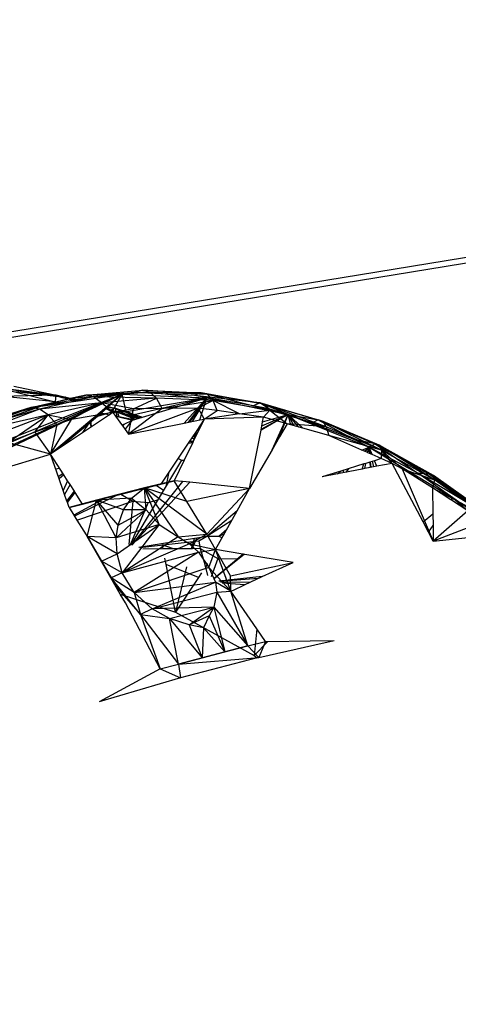
# Model space of a CAD drawing. Extents: x -21.3 to 23, y -17 to 17.4.
# Drawn here: x 10.2 to 12.1, y 0.1 to 4.3 of the extents above; entities that cross this region are included whole.
import ezdxf

# ---------------------------------------------------------------- set-up
doc = ezdxf.new("R2010")
doc.units = 0
doc.header["$MEASUREMENT"] = 0
doc.layers.get('0').update_dxf_attribs({"linetype": 'CONTINUOUS'})

msp = doc.modelspace()

# ---------------------------------------------------------------- linework, layer by layer
for p, q in [((18.3668, 4.2936), (-10.5669, -0.4344)), ((9.2504, 2.7805), (18.2403, 4.2508)), ((10.3892, 2.661), (10.0513, 2.6947)), ((10.1368, 2.7226), (10.4047, 2.6829)), ((10.1368, 2.7226), (10.3922, 2.6904)), ((10.1368, 2.7226), (10.3892, 2.661)), ((10.1792, 2.4636), (10.6759, 2.6933)), ((10.1822, 2.4804), (10.6759, 2.6933)), ((10.213, 2.7269), (10.4349, 2.6802)), ((10.2215, 2.7047), (10.4047, 2.6829)), ((10.6759, 2.6933), (10.369, 2.4372)), ((10.6759, 2.6933), (10.3788, 2.4439)), ((10.7279, 2.7004), (10.4483, 2.6728)), ((10.4782, 2.664), (10.6759, 2.6933)), ((10.5198, 2.6893), (10.7638, 2.7103)), ((10.7944, 2.702), (10.5198, 2.6893)), ((10.5198, 2.6893), (10.7279, 2.7004)), ((10.5535, 2.6446), (10.6759, 2.6933)), ((10.7944, 2.702), (10.5536, 2.6813)), ((10.5663, 2.6413), (10.6759, 2.6933)), ((10.5699, 2.5977), (10.6759, 2.6933)), ((10.6759, 2.6933), (10.6023, 2.632)), ((10.6312, 2.6159), (10.6759, 2.6933)), ((10.6929, 2.6192), (10.6759, 2.6933)), ((10.6759, 2.6933), (11.0376, 2.6782)), ((10.7638, 2.7103), (10.7279, 2.7004)), ((11.0133, 2.6994), (10.7279, 2.7004)), ((10.9846, 2.6876), (10.7279, 2.7004)), ((10.7638, 2.7103), (11.0133, 2.6994)), ((10.7944, 2.702), (10.7638, 2.7103)), ((11.0406, 2.6913), (10.7638, 2.7103)), ((10.823, 2.6764), (10.7944, 2.702)), ((11.0643, 2.666), (10.7944, 2.702)), ((11.0406, 2.6913), (10.7944, 2.702)), ((11.0133, 2.6994), (10.9846, 2.6876)), ((11.0133, 2.6994), (11.2646, 2.6569)), ((11.0406, 2.6913), (11.0133, 2.6994)), ((11.2886, 2.6494), (11.0133, 2.6994)), ((10.1526, 2.6846), (10.3922, 2.6904)), ((10.4483, 2.6728), (10.2536, 2.6224)), ((10.2849, 2.6365), (10.5198, 2.6893)), ((10.5536, 2.6813), (10.2849, 2.6365)), ((10.2849, 2.6365), (10.4483, 2.6728)), ((10.5536, 2.6813), (10.3219, 2.6293)), ((10.587, 2.6561), (10.3219, 2.6293)), ((10.3276, 2.6416), (10.4157, 2.6547)), ((10.587, 2.6561), (10.36, 2.605)), ((10.3922, 2.6904), (10.3892, 2.661)), ((10.3892, 2.661), (10.4157, 2.6547)), ((10.3892, 2.661), (10.4293, 2.6567)), ((10.3922, 2.6904), (10.4047, 2.6829)), ((10.3922, 2.6904), (10.4847, 2.6649)), ((10.3922, 2.6904), (10.4974, 2.6668)), ((10.4047, 2.6829), (10.4177, 2.6795)), ((10.4157, 2.6547), (10.4782, 2.664)), ((10.4349, 2.6802), (10.4177, 2.6795)), ((10.4177, 2.6795), (10.4442, 2.6727)), ((10.4349, 2.6802), (10.4293, 2.6765)), ((10.4349, 2.6802), (10.4442, 2.6727)), ((10.4349, 2.6802), (10.4864, 2.6652)), ((10.4442, 2.6727), (10.4782, 2.664)), ((10.5198, 2.6893), (10.4483, 2.6728)), ((10.587, 2.6561), (10.4587, 2.5852)), ((10.5536, 2.6813), (10.5198, 2.6893)), ((10.587, 2.6561), (10.5536, 2.6813)), ((10.823, 2.6764), (10.5536, 2.6813)), ((10.6155, 2.6662), (10.5751, 2.6496)), ((10.823, 2.6764), (10.587, 2.6561)), ((10.6362, 2.6155), (10.587, 2.6561)), ((10.7247, 2.6305), (10.587, 2.6561)), ((10.6155, 2.6662), (10.6061, 2.6602)), ((10.6155, 2.6662), (10.6117, 2.6628)), ((10.6125, 2.6632), (10.6155, 2.6662)), ((10.6929, 2.6192), (11.0376, 2.6782)), ((10.7204, 2.5828), (11.0376, 2.6782)), ((10.7247, 2.6305), (10.823, 2.6764)), ((10.7278, 2.6058), (11.0376, 2.6782)), ((10.8475, 2.6321), (10.823, 2.6764)), ((11.0643, 2.666), (10.823, 2.6764)), ((10.8475, 2.6321), (11.0643, 2.666)), ((10.9406, 2.5694), (11.0376, 2.6782)), ((10.9594, 2.5732), (11.0376, 2.6782)), ((10.965, 2.5743), (11.0376, 2.6782)), ((10.9763, 2.5765), (11.0376, 2.6782)), ((11.2646, 2.6569), (10.9846, 2.6876)), ((11.2371, 2.6433), (10.9846, 2.6876)), ((11.0643, 2.666), (11.0006, 2.634)), ((11.0084, 2.583), (11.0376, 2.6782)), ((11.0376, 2.6782), (11.3854, 2.6071)), ((11.0643, 2.666), (11.0406, 2.6913)), ((11.3073, 2.6249), (11.0406, 2.6913)), ((11.2886, 2.6494), (11.0406, 2.6913)), ((11.0821, 2.6228), (11.0643, 2.666)), ((11.1773, 2.6097), (11.0643, 2.666)), ((11.3073, 2.6249), (11.0643, 2.666)), ((11.2646, 2.6569), (11.2371, 2.6433)), ((11.3854, 2.6071), (11.2646, 2.6569)), ((11.2646, 2.6569), (11.5139, 2.5835)), ((11.3035, 2.6304), (11.2646, 2.6569)), ((11.2886, 2.6494), (11.2646, 2.6569)), ((11.5347, 2.577), (11.2646, 2.6569)), ((10.0312, 2.5374), (10.3276, 2.6416)), ((10.0628, 2.5528), (10.2849, 2.6365)), ((10.3219, 2.6293), (10.0628, 2.5528)), ((10.3219, 2.6293), (10.1028, 2.5466)), ((10.1335, 2.4773), (10.5176, 2.6303)), ((10.138, 2.4381), (10.5345, 2.6262)), ((10.2849, 2.6365), (10.1815, 2.6037)), ((10.2536, 2.6224), (10.1815, 2.6037)), ((10.2849, 2.6365), (10.2536, 2.6224)), ((10.3219, 2.6293), (10.2849, 2.6365)), ((10.36, 2.605), (10.3219, 2.6293)), ((10.5818, 2.6149), (10.3689, 2.4373)), ((10.6362, 2.6155), (10.4587, 2.5852)), ((10.5176, 2.6303), (10.5535, 2.6446)), ((10.5176, 2.6303), (10.5345, 2.6262)), ((10.5345, 2.6262), (10.5663, 2.6413)), ((10.551, 2.6436), (10.5674, 2.6418)), ((10.5535, 2.6446), (10.5663, 2.6413)), ((10.5551, 2.6452), (10.5671, 2.6417)), ((10.5555, 2.6454), (10.5678, 2.642)), ((10.5751, 2.6496), (10.5675, 2.6419)), ((10.569, 2.6507), (10.5807, 2.6481)), ((10.6312, 2.6159), (10.5699, 2.5977)), ((10.5757, 2.6098), (10.5699, 2.5977)), ((10.5751, 2.6496), (10.5739, 2.6449)), ((10.6023, 2.632), (10.5818, 2.6149)), ((10.5818, 2.6149), (10.6212, 2.6055)), ((10.6023, 2.632), (10.627, 2.6256)), ((10.6027, 2.6323), (10.627, 2.6256)), ((10.6312, 2.6159), (10.6045, 2.6338)), ((10.6087, 2.6373), (10.6472, 2.6332)), ((10.6129, 2.6409), (10.6472, 2.6332)), ((10.6325, 2.613), (10.6212, 2.6055)), ((10.6472, 2.6332), (10.627, 2.6256)), ((10.627, 2.6256), (10.6325, 2.613)), ((10.627, 2.6256), (10.7541, 2.5929)), ((10.7408, 2.5889), (10.627, 2.6256)), ((10.627, 2.6256), (10.7508, 2.5919)), ((10.6277, 2.624), (10.6552, 2.616)), ((10.6929, 2.6192), (10.6312, 2.6159)), ((10.6325, 2.613), (10.6362, 2.6155)), ((10.7247, 2.6305), (10.6362, 2.6155)), ((10.6362, 2.6155), (10.6373, 2.614)), ((10.6552, 2.616), (10.6373, 2.614)), ((10.6373, 2.614), (10.6479, 2.5991)), ((10.6472, 2.6332), (10.7531, 2.5926)), ((10.6472, 2.6332), (10.7631, 2.5956)), ((10.6472, 2.6332), (10.729, 2.5854)), ((10.6544, 2.5975), (10.6472, 2.6332)), ((10.6552, 2.616), (10.6609, 2.596)), ((10.6552, 2.616), (10.7334, 2.5867)), ((10.7278, 2.6058), (10.6929, 2.6192)), ((11.0006, 2.634), (10.7031, 2.5217)), ((10.8475, 2.6321), (10.7031, 2.5217)), ((10.7031, 2.5217), (10.7247, 2.6305)), ((10.8475, 2.6321), (10.7247, 2.6305)), ((11.0006, 2.634), (10.8475, 2.6321)), ((11.0821, 2.6228), (11.0006, 2.634)), ((11.0006, 2.634), (11.0269, 2.5867)), ((11.0269, 2.5867), (11.0821, 2.6228)), ((11.1773, 2.6097), (11.0269, 2.5867)), ((11.1773, 2.6097), (11.0821, 2.6228)), ((11.1773, 2.6097), (11.3073, 2.6249)), ((11.2807, 2.5955), (11.1773, 2.6097)), ((11.3035, 2.6304), (11.2371, 2.6433)), ((11.3073, 2.6249), (11.2807, 2.5955)), ((11.3073, 2.6249), (11.2886, 2.6494)), ((11.5485, 2.554), (11.2886, 2.6494)), ((11.5347, 2.577), (11.2886, 2.6494)), ((11.3854, 2.6071), (11.3035, 2.6304)), ((11.5485, 2.554), (11.3073, 2.6249)), ((11.3073, 2.6249), (11.3813, 2.5668)), ((10.36, 2.605), (10.1028, 2.5466)), ((10.36, 2.605), (10.1453, 2.524)), ((10.1867, 2.4867), (10.36, 2.605)), ((10.3024, 2.5311), (10.36, 2.605)), ((10.36, 2.605), (10.4587, 2.5852)), ((10.36, 2.605), (10.3968, 2.5638)), ((10.6212, 2.6055), (10.3689, 2.4373)), ((10.3689, 2.4373), (10.4587, 2.5852)), ((10.5699, 2.5977), (10.3891, 2.4507)), ((10.4587, 2.5852), (10.3968, 2.5638)), ((10.5355, 2.5739), (10.4028, 2.4599)), ((10.5699, 2.5977), (10.4104, 2.4649)), ((10.5355, 2.5739), (10.5062, 2.5288)), ((10.5699, 2.5977), (10.5355, 2.5739)), ((10.5364, 2.5772), (10.5355, 2.5739)), ((10.5355, 2.5739), (10.5357, 2.5765)), ((10.5355, 2.5739), (10.543, 2.5553)), ((10.5405, 2.5806), (10.543, 2.5553)), ((10.5694, 2.5984), (10.5666, 2.6023)), ((10.6479, 2.5991), (10.6772, 2.558)), ((10.6479, 2.5991), (10.6609, 2.596)), ((10.7252, 2.5842), (10.6544, 2.5975)), ((10.6609, 2.596), (10.7197, 2.5819)), ((10.6848, 2.5647), (10.7204, 2.5828)), ((10.6884, 2.5423), (10.7197, 2.5819)), ((10.7031, 2.5217), (10.9406, 2.5694)), ((10.7197, 2.5819), (10.7204, 2.5828)), ((10.7204, 2.5828), (10.7278, 2.6058)), ((10.9406, 2.5694), (11.0084, 2.583)), ((11.0269, 2.5867), (10.9801, 2.4908)), ((11.0269, 2.5867), (10.9947, 2.5386)), ((11.0084, 2.583), (11.0269, 2.5867)), ((11.2807, 2.5955), (11.0269, 2.5867)), ((11.3854, 2.6071), (11.2698, 2.5401)), ((11.2698, 2.5401), (11.2766, 2.5747)), ((11.2705, 2.5435), (11.3854, 2.6071)), ((11.2732, 2.5574), (11.3854, 2.6071)), ((11.2766, 2.5747), (11.3854, 2.6071)), ((11.2766, 2.5747), (11.2807, 2.5955)), ((11.3813, 2.5668), (11.2807, 2.5955)), ((11.317, 2.4561), (11.3854, 2.6071)), ((11.3489, 2.5109), (11.3854, 2.6071)), ((11.3813, 2.5668), (11.3489, 2.5109)), ((11.3971, 2.5623), (11.3813, 2.5668)), ((11.5485, 2.554), (11.3813, 2.5668)), ((11.4479, 2.5478), (11.3854, 2.6071)), ((11.3854, 2.6071), (11.7316, 2.4663)), ((11.3971, 2.5623), (11.3854, 2.6071)), ((11.4869, 2.5687), (11.3854, 2.6071)), ((11.3854, 2.6071), (11.5139, 2.5835)), ((11.4317, 2.5525), (11.3854, 2.6071)), ((11.4093, 2.5588), (11.3854, 2.6071)), ((11.5139, 2.5835), (11.4869, 2.5687)), ((11.668, 2.5001), (11.4869, 2.5687)), ((11.5139, 2.5835), (11.668, 2.5001)), ((11.5139, 2.5835), (11.7576, 2.4805)), ((11.5347, 2.577), (11.5139, 2.5835)), ((11.7752, 2.4753), (11.5139, 2.5835)), ((11.5485, 2.554), (11.5347, 2.577)), ((11.7842, 2.4543), (11.5347, 2.577)), ((11.7752, 2.4753), (11.5347, 2.577)), ((10.3024, 2.5311), (10.1867, 2.4867)), ((10.3968, 2.5638), (10.3024, 2.5311)), ((10.3024, 2.5311), (10.3689, 2.4373)), ((10.3968, 2.5638), (10.3689, 2.4373)), ((10.543, 2.5553), (10.5393, 2.5508)), ((10.543, 2.5553), (10.5455, 2.555)), ((10.6738, 2.5628), (10.6848, 2.5647)), ((10.6758, 2.56), (10.6848, 2.5647)), ((10.6769, 2.5584), (10.6848, 2.5647)), ((10.6848, 2.5647), (10.6772, 2.558)), ((10.6772, 2.558), (10.6785, 2.5562)), ((10.6785, 2.5562), (10.6848, 2.5647)), ((10.6785, 2.5562), (10.6884, 2.5423)), ((10.6884, 2.5423), (10.7031, 2.5217)), ((10.9947, 2.5386), (10.9731, 2.5061)), ((10.9835, 2.5019), (10.9947, 2.5386)), ((11.2207, 2.2901), (11.2698, 2.5401)), ((11.4479, 2.5478), (11.3971, 2.5623)), ((11.559, 2.5162), (11.4479, 2.5478)), ((11.7842, 2.4543), (11.5485, 2.554)), ((11.5485, 2.554), (11.559, 2.5162)), ((10.3689, 2.4373), (10.1867, 2.4867)), ((10.9638, 2.4923), (10.8414, 2.3089)), ((10.9781, 2.4868), (10.941, 2.4108)), ((10.9776, 2.4857), (10.9576, 2.4829)), ((10.9731, 2.5061), (10.9638, 2.4923)), ((10.9638, 2.4923), (10.9781, 2.4868)), ((10.9657, 2.4951), (10.9799, 2.4905)), ((10.9731, 2.5061), (10.9835, 2.5019)), ((10.9801, 2.4908), (10.9781, 2.4868)), ((10.9783, 2.514), (10.9861, 2.5103)), ((10.9787, 2.5146), (10.9863, 2.511)), ((10.9801, 2.4908), (10.9835, 2.5019)), ((11.3489, 2.5109), (11.317, 2.4561)), ((11.7012, 2.4539), (11.559, 2.5162)), ((11.7842, 2.4543), (11.559, 2.5162)), ((11.7576, 2.4805), (11.668, 2.5001)), ((11.7316, 2.4663), (11.668, 2.5001)), ((11.317, 2.4561), (11.2207, 2.2901)), ((11.7012, 2.4539), (11.7316, 2.4663)), ((11.7116, 2.4494), (11.7012, 2.4539)), ((11.7116, 2.4494), (11.7316, 2.4663)), ((11.7246, 2.4437), (11.7116, 2.4494)), ((11.712, 2.4492), (11.7316, 2.4663)), ((11.7147, 2.4481), (11.7316, 2.4663)), ((11.7246, 2.4437), (11.7316, 2.4663)), ((11.727, 2.4427), (11.7246, 2.4437)), ((11.727, 2.4427), (11.7316, 2.4663)), ((11.733, 2.44), (11.727, 2.4427)), ((11.7576, 2.4805), (11.7316, 2.4663)), ((11.7444, 2.4351), (11.7316, 2.4663)), ((11.7316, 2.4663), (12.0905, 2.25)), ((11.7316, 2.4663), (11.733, 2.44)), ((11.9399, 2.3555), (11.7316, 2.4663)), ((11.7387, 2.4375), (11.7316, 2.4663)), ((11.7344, 2.4394), (11.7316, 2.4663)), ((11.7576, 2.4805), (11.9399, 2.3555)), ((11.7576, 2.4805), (11.9921, 2.3493)), ((11.7752, 2.4753), (11.7576, 2.4805)), ((12.0067, 2.3458), (11.7576, 2.4805)), ((11.7842, 2.4543), (11.7752, 2.4753)), ((12.0111, 2.3273), (11.7752, 2.4753)), ((12.0067, 2.3458), (11.7752, 2.4753)), ((11.7842, 2.4543), (11.7835, 2.4179)), ((11.8299, 2.3977), (11.7842, 2.4543)), ((11.8734, 2.3741), (11.7842, 2.4543)), ((12.0111, 2.3273), (11.7842, 2.4543)), ((10.0263, 2.3338), (10.3689, 2.4373)), ((10.4062, 2.3312), (10.3689, 2.4373)), ((10.4262, 2.3486), (10.3689, 2.4373)), ((10.3716, 2.4331), (10.3707, 2.4323)), ((10.3718, 2.4328), (10.3708, 2.432)), ((10.3768, 2.425), (10.3735, 2.4243)), ((10.93, 2.4118), (10.713, 2.049)), ((10.941, 2.4108), (10.8984, 2.3234)), ((10.9146, 2.4186), (10.93, 2.4118)), ((10.93, 2.4118), (10.941, 2.4108)), ((11.735, 2.4029), (11.7182, 2.3977)), ((11.7444, 2.4351), (11.733, 2.44)), ((11.755, 2.4091), (11.735, 2.4029)), ((11.735, 2.4029), (11.7362, 2.3795)), ((11.7405, 2.3803), (11.738, 2.4039)), ((11.7835, 2.4179), (11.7444, 2.4351)), ((11.7522, 2.3826), (11.7463, 2.4064)), ((11.7835, 2.4179), (11.755, 2.4091)), ((11.7648, 2.385), (11.755, 2.4091)), ((11.8299, 2.3977), (11.7835, 2.4179)), ((10.3909, 2.3746), (10.4076, 2.3774)), ((10.8661, 2.3049), (10.8769, 2.362)), ((11.6112, 2.3645), (11.5305, 2.3396)), ((11.7028, 2.373), (11.5968, 2.3524)), ((11.5968, 2.3524), (11.6112, 2.3645)), ((11.7096, 2.395), (11.6112, 2.3645)), ((11.621, 2.3571), (11.6243, 2.3686)), ((11.632, 2.3592), (11.6473, 2.3758)), ((11.7028, 2.373), (11.7096, 2.395)), ((11.7138, 2.3751), (11.7028, 2.373)), ((11.7182, 2.3977), (11.7096, 2.395)), ((11.7138, 2.3751), (11.7182, 2.3977)), ((11.7362, 2.3795), (11.7138, 2.3751)), ((11.7648, 2.385), (11.7362, 2.3795)), ((11.8299, 2.3977), (11.7648, 2.385)), ((11.9625, 2.1481), (11.8299, 2.3977)), ((11.8734, 2.3741), (11.8299, 2.3977)), ((12.0035, 2.2927), (11.8734, 2.3741)), ((11.8734, 2.3741), (12.0065, 2.0652)), ((11.8734, 2.3741), (12.0111, 2.3273)), ((10.4028, 2.3409), (10.4225, 2.3544)), ((10.4262, 2.3486), (10.4062, 2.3312)), ((10.4235, 2.2819), (10.4062, 2.3312)), ((10.4423, 2.3236), (10.4235, 2.2819)), ((10.4423, 2.3236), (10.4262, 2.3486)), ((10.453, 2.3071), (10.4423, 2.3236)), ((10.9337, 2.3198), (10.7161, 2.0482)), ((10.965, 2.3166), (10.7178, 2.0478)), ((10.8984, 2.3234), (10.7714, 2.2924)), ((10.8414, 2.3089), (10.8984, 2.3234)), ((10.9337, 2.3198), (10.8984, 2.3234)), ((10.953, 2.2344), (10.8984, 2.3234)), ((10.965, 2.3166), (10.9337, 2.3198)), ((11.2207, 2.2901), (10.965, 2.3166)), ((11.5968, 2.3524), (11.5305, 2.3396)), ((11.9921, 2.3493), (11.9399, 2.3555)), ((12.214, 2.1919), (11.9399, 2.3555)), ((12.1916, 2.1791), (11.9399, 2.3555)), ((11.9921, 2.3493), (12.214, 2.1919)), ((12.0067, 2.3458), (11.9921, 2.3493)), ((12.2257, 2.1904), (11.9921, 2.3493)), ((12.0111, 2.3273), (12.0035, 2.2927)), ((12.0111, 2.3273), (12.0067, 2.3458)), ((12.2258, 2.1751), (12.0067, 2.3458)), ((12.2257, 2.1904), (12.0067, 2.3458)), ((12.2258, 2.1751), (12.0111, 2.3273)), ((10.4297, 2.2642), (10.4235, 2.2819)), ((10.453, 2.3071), (10.4297, 2.2642)), ((10.4397, 2.2357), (10.4715, 2.2784)), ((10.4415, 2.2305), (10.4751, 2.2729)), ((10.4715, 2.2784), (10.453, 2.3071)), ((10.4751, 2.2729), (10.4715, 2.2784)), ((10.5068, 2.2238), (10.4751, 2.2729)), ((10.7714, 2.2924), (10.5666, 2.2403)), ((10.6033, 2.2484), (10.8414, 2.3089)), ((10.7152, 2.2482), (10.7714, 2.2924)), ((10.7778, 2.1993), (10.7714, 2.2924)), ((10.8339, 2.1369), (10.7714, 2.2924)), ((11.0376, 2.0953), (10.7714, 2.2924)), ((10.7714, 2.2924), (10.9147, 2.0834)), ((10.953, 2.2344), (10.7714, 2.2924)), ((10.8256, 2.3001), (10.814, 2.302)), ((10.8256, 2.3001), (10.8283, 2.3056)), ((10.8256, 2.3001), (10.8275, 2.3054)), ((10.8521, 2.2815), (10.8256, 2.3001)), ((11.2207, 2.2901), (10.953, 2.2344)), ((11.0376, 2.0953), (11.2207, 2.2901)), ((11.1677, 2.1951), (11.2207, 2.2901)), ((12.081, 2.2424), (12.0035, 2.2927)), ((12.0035, 2.2927), (12.005, 2.1819)), ((12.0035, 2.2927), (12.2258, 2.1751)), ((10.4397, 2.2357), (10.4297, 2.2642)), ((10.4415, 2.2305), (10.4397, 2.2357)), ((10.449, 2.2091), (10.4415, 2.2305)), ((10.5666, 2.2403), (10.449, 2.2091)), ((10.6033, 2.2484), (10.4695, 2.176)), ((10.655, 2.2615), (10.4723, 2.1715)), ((10.4823, 2.1553), (10.7208, 2.2361)), ((10.5068, 2.2238), (10.6033, 2.2484)), ((10.5258, 2.0848), (10.5666, 2.2403)), ((10.7152, 2.2482), (10.5666, 2.2403)), ((10.6508, 2.0793), (10.5666, 2.2403)), ((10.6589, 2.1341), (10.5666, 2.2403)), ((10.6818, 2.1987), (10.5666, 2.2403)), ((10.6697, 2.2653), (10.7208, 2.2361)), ((10.6818, 2.1987), (10.7152, 2.2482)), ((10.7208, 2.2361), (10.7039, 2.0514)), ((10.7875, 2.2303), (10.7102, 2.0499)), ((10.7152, 2.2482), (10.7778, 2.1993)), ((10.7208, 2.2361), (10.7875, 2.2303)), ((10.7875, 2.2303), (10.8283, 2.2418)), ((11.0376, 2.0953), (10.953, 2.2344)), ((12.081, 2.2424), (12.0905, 2.25)), ((12.0838, 2.2406), (12.081, 2.2424)), ((12.0838, 2.2406), (12.0905, 2.25)), ((12.1542, 2.1949), (12.0838, 2.2406)), ((12.0905, 2.25), (12.1542, 2.1949)), ((10.449, 2.2091), (10.5068, 2.2238)), ((10.449, 2.2091), (10.4695, 2.176)), ((10.7778, 2.1993), (10.6508, 2.0793)), ((10.6589, 2.1341), (10.7778, 2.1993)), ((10.6589, 2.1341), (10.6818, 2.1987)), ((10.7778, 2.1993), (10.6818, 2.1987)), ((10.7778, 2.1993), (10.8339, 2.1369)), ((11.1677, 2.1951), (11.0374, 2.0851)), ((11.0752, 2.0293), (11.1677, 2.1951)), ((12.1542, 2.1949), (12.0065, 2.0652)), ((10.4695, 2.176), (10.4823, 2.1553)), ((10.4823, 2.1553), (10.5216, 2.0915)), ((11.1448, 2.1541), (11.0374, 2.0851)), ((11.9625, 2.1481), (12.005, 2.1819)), ((11.9858, 2.1042), (11.9625, 2.1481)), ((12.005, 2.1819), (12.0056, 2.1318)), ((10.8339, 2.1369), (10.6508, 2.0793)), ((10.6508, 2.0793), (10.6589, 2.1341)), ((10.6551, 2.0112), (10.8339, 2.1369)), ((10.8339, 2.1369), (10.6764, 1.9295)), ((10.8339, 2.1369), (10.9147, 2.0834)), ((11.123, 2.115), (11.0899, 2.0856)), ((11.9858, 2.1042), (12.0056, 2.1318)), ((12.0065, 2.0652), (11.9858, 2.1042)), ((12.0056, 2.1318), (12.0065, 2.0652)), ((12.2129, 2.1455), (12.0065, 2.0652)), ((10.5216, 2.0915), (10.5258, 2.0848)), ((10.6674, 1.8393), (10.5258, 2.0848)), ((10.6551, 2.0112), (10.5258, 2.0848)), ((10.5258, 2.0848), (10.5874, 1.9791)), ((10.6508, 2.0793), (10.5258, 2.0848)), ((10.6551, 2.0112), (10.6508, 2.0793)), ((10.9147, 2.0834), (10.6764, 1.9295)), ((10.9852, 2.0766), (10.7465, 2.0377)), ((11.0031, 2.065), (10.7511, 2.0361)), ((10.9147, 2.0834), (11.0376, 2.0953)), ((10.9147, 2.0834), (10.9642, 2.0535)), ((10.9642, 2.0535), (11.0376, 2.0953)), ((10.9721, 2.0328), (10.9852, 2.0766)), ((10.9754, 2.0328), (10.9949, 2.0782)), ((10.9949, 2.0782), (10.9852, 2.0766)), ((11.0374, 2.0851), (10.9949, 2.0782)), ((11.0374, 2.0851), (11.0031, 2.065)), ((11.0031, 2.065), (11.01, 2.0331)), ((11.0899, 2.0856), (11.0374, 2.0851)), ((11.0752, 2.0293), (11.0376, 2.0953)), ((11.113, 2.097), (11.0899, 2.0856)), ((11.1033, 2.0796), (11.0899, 2.0856)), ((12.0065, 2.0652), (12.2744, 2.0936)), ((10.9642, 2.0535), (10.6764, 1.9295)), ((10.8507, 2.0317), (10.7644, 2.031)), ((10.8507, 2.0317), (10.8473, 2.0489)), ((10.8948, 2.0321), (10.8473, 2.0489)), ((10.8948, 2.0321), (10.8507, 2.0317)), ((10.9721, 2.0328), (10.8948, 2.0321)), ((10.9642, 2.0535), (11.0752, 2.0293)), ((10.9642, 2.0535), (11.0018, 2.0174)), ((10.9754, 2.0328), (10.9721, 2.0328)), ((11.01, 2.0331), (10.9754, 2.0328)), ((11.0018, 2.0174), (11.0752, 2.0293)), ((11.01, 2.0331), (11.0258, 1.9757)), ((11.01, 2.0331), (11.0853, 1.9913)), ((11.0471, 1.9525), (11.0752, 2.0293)), ((11.1914, 2.01), (11.0752, 2.0293)), ((11.14, 1.8511), (11.0752, 2.0293)), ((11.1394, 1.9165), (11.0752, 2.0293)), ((10.5874, 1.9791), (10.6551, 2.0112)), ((10.6764, 1.9295), (10.5874, 1.9791)), ((10.5874, 1.9791), (10.6287, 1.9083)), ((10.6764, 1.9295), (10.6551, 2.0112)), ((10.6764, 1.9295), (11.0018, 2.0174)), ((11.0018, 2.0174), (10.7278, 1.846)), ((10.8638, 1.965), (10.8583, 1.993)), ((11.0018, 2.0174), (11.0471, 1.9525)), ((11.0853, 1.9913), (11.0571, 1.912)), ((11.0687, 1.9064), (11.1914, 2.01)), ((11.069, 1.9062), (11.1706, 1.9901)), ((11.198, 2.0089), (11.0694, 1.906)), ((11.1982, 2.0088), (11.0694, 1.906)), ((11.0853, 1.9913), (11.1706, 1.9901)), ((11.1706, 1.9901), (11.191, 2.01)), ((11.1931, 2.0097), (11.1706, 1.9901)), ((11.1951, 2.0094), (11.1706, 1.9901)), ((11.4064, 1.9742), (11.1914, 2.01)), ((11.0471, 1.9525), (10.7278, 1.846)), ((11.0019, 1.9092), (10.8638, 1.965)), ((10.9037, 1.7614), (10.8638, 1.965)), ((10.9516, 1.9553), (10.9037, 1.7614)), ((11.0409, 1.9678), (11.0258, 1.9757)), ((11.0258, 1.9757), (11.0317, 1.954)), ((11.0409, 1.9678), (11.0317, 1.954)), ((11.0317, 1.954), (11.0413, 1.919)), ((11.14, 1.8511), (11.0471, 1.9525)), ((11.0471, 1.9525), (11.0756, 1.8905)), ((11.1394, 1.9165), (11.4064, 1.9742)), ((11.2751, 1.9135), (11.4064, 1.9742)), ((10.6764, 1.9295), (10.6287, 1.9083)), ((10.7549, 1.7518), (10.6287, 1.9083)), ((10.6287, 1.9083), (10.6527, 1.8672)), ((10.7278, 1.846), (10.6287, 1.9083)), ((10.7278, 1.846), (10.6764, 1.9295)), ((11.0019, 1.9092), (10.9037, 1.7614)), ((11.0154, 1.9295), (11.0019, 1.9092)), ((11.2751, 1.9135), (11.0897, 1.8942)), ((11.257, 1.9051), (11.0917, 1.8931)), ((11.14, 1.8511), (11.1394, 1.9165)), ((11.1988, 1.8783), (11.2751, 1.9135)), ((10.6527, 1.8672), (10.7549, 1.7518)), ((10.7278, 1.846), (11.0756, 1.8905)), ((10.8048, 1.7755), (11.0756, 1.8905)), ((11.0756, 1.8905), (11.0807, 1.8472)), ((11.14, 1.8511), (11.0756, 1.8905)), ((11.2221, 1.8891), (11.097, 1.8897)), ((11.1988, 1.8783), (11.1028, 1.8858)), ((11.14, 1.8511), (11.1514, 1.8564)), ((11.1514, 1.8564), (11.1988, 1.8783)), ((10.6674, 1.8393), (10.9037, 1.7614)), ((10.6895, 1.8011), (10.6674, 1.8393)), ((10.8048, 1.7755), (10.7278, 1.846)), ((10.7278, 1.846), (10.7549, 1.7518)), ((10.8048, 1.7755), (11.0807, 1.8472)), ((11.0807, 1.8472), (11.0673, 1.7832)), ((11.0807, 1.8472), (11.14, 1.8511)), ((11.0807, 1.8472), (11.2136, 1.6172)), ((11.2514, 1.6904), (11.14, 1.8511)), ((11.2136, 1.6172), (11.14, 1.8511)), ((10.8383, 1.5189), (10.6895, 1.8011)), ((10.8048, 1.7755), (10.7549, 1.7518)), ((11.0673, 1.7832), (10.8048, 1.7755)), ((10.8789, 1.7345), (10.8048, 1.7755)), ((10.8789, 1.7345), (11.0673, 1.7832)), ((10.9618, 1.7081), (11.0673, 1.7832)), ((11.0673, 1.7832), (11.0484, 1.7454)), ((11.0673, 1.7832), (11.2136, 1.6172)), ((11.0673, 1.7832), (11.1154, 1.5919)), ((10.7549, 1.7518), (10.8789, 1.7345)), ((10.7549, 1.7518), (10.917, 1.5401)), ((10.7549, 1.7518), (10.8383, 1.5189)), ((10.9618, 1.7081), (10.8789, 1.7345)), ((10.8789, 1.7345), (11.0174, 1.5666)), ((10.917, 1.5401), (10.8789, 1.7345)), ((10.9037, 1.7614), (11.241, 1.5763)), ((11.0484, 1.7454), (10.9618, 1.7081)), ((11.0484, 1.7454), (11.0231, 1.695)), ((11.0484, 1.7454), (11.1154, 1.5919)), ((11.0231, 1.695), (10.9618, 1.7081)), ((10.9618, 1.7081), (11.0174, 1.5666)), ((11.0231, 1.695), (11.0174, 1.5666)), ((11.0231, 1.695), (11.1154, 1.5919)), ((11.2514, 1.6904), (11.241, 1.5763)), ((11.2891, 1.636), (11.2514, 1.6904)), ((11.2136, 1.6172), (10.917, 1.5401)), ((11.1154, 1.5919), (11.2136, 1.6172)), ((11.2136, 1.6172), (11.2891, 1.636)), ((11.2136, 1.6172), (11.2606, 1.5678)), ((11.2989, 1.6361), (11.241, 1.5763)), ((11.2891, 1.636), (11.2606, 1.5678)), ((11.2606, 1.5678), (11.4995, 1.6219)), ((11.2891, 1.636), (11.2989, 1.6361)), ((11.2989, 1.6361), (11.4791, 1.6391)), ((11.4791, 1.6391), (11.5827, 1.6408)), ((11.4995, 1.6219), (11.5827, 1.6408)), ((10.917, 1.5401), (11.2606, 1.5678)), ((10.917, 1.5401), (11.0174, 1.5666)), ((11.2538, 1.566), (10.9248, 1.4804)), ((11.0174, 1.5666), (11.1154, 1.5919)), ((11.241, 1.5763), (11.2538, 1.566)), ((11.2606, 1.5678), (11.2538, 1.566)), ((10.8383, 1.5189), (10.5774, 1.3792)), ((10.8383, 1.5189), (10.917, 1.5401)), ((10.8383, 1.5189), (10.9248, 1.4804)), ((10.917, 1.5401), (10.9248, 1.4804)), ((10.9248, 1.4804), (10.5774, 1.3792))]:
    msp.add_line(p, q)

doc.saveas('drawing.dxf')
